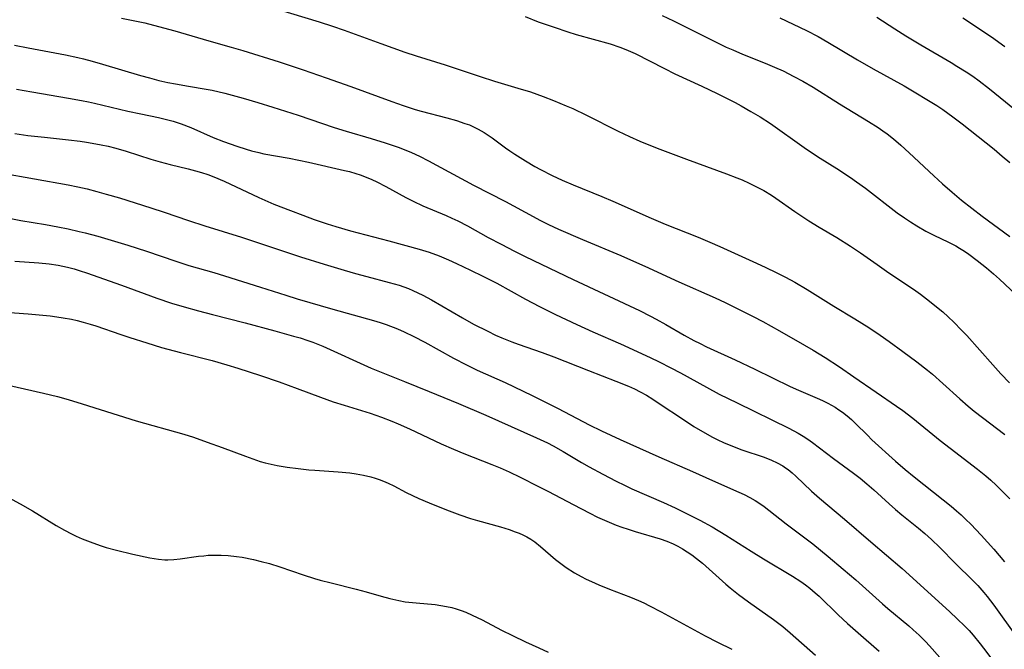
# Model space of a CAD drawing. Units: inches. Extents: x 2064897 to 2070225, y 227523 to 233021.
# Drawn here: x 2065557 to 2065680, y 228090 to 228169 of the extents above; entities that cross this region are included whole.
import ezdxf

# ---------------------------------------------------------------- set-up
doc = ezdxf.new("R2010")
doc.units = ezdxf.units.IN
doc.header["$MEASUREMENT"] = 0
doc.layers.add('c_07_T13S_R19E', color=176, linetype='Continuous')

msp = doc.modelspace()

# ---------------------------------------------------------------- linework, layer by layer
at = {"layer": 'c_07_T13S_R19E'}
for points in [[(2065589.37, 228170.13, 910), (2065594.74, 228168.48, 910), (2065596.39, 228167.96, 910), (2065597.86, 228167.45, 910), (2065602.43, 228165.79, 910), (2065605.44, 228164.73, 910), (2065606.83, 228164.27, 910), (2065610.46, 228163.13, 910), (2065614.82, 228161.66, 910), (2065616.62, 228161.1, 910), (2065619.54, 228160.24, 910), (2065621.1, 228159.75, 910), (2065622.71, 228159.2, 910), (2065624, 228158.7, 910), (2065625.57, 228158.04, 910), (2065626.38, 228157.67, 910), (2065628.1, 228156.84, 910), (2065632.08, 228154.87, 910), (2065633.49, 228154.2, 910), (2065634.78, 228153.63, 910), (2065636.94, 228152.76, 910), (2065640.58, 228151.36, 910), (2065645.59, 228149.53, 910), (2065646.86, 228149.05, 910), (2065647.53, 228148.78, 910), (2065648.4, 228148.39, 910), (2065649.26, 228147.97, 910), (2065650.26, 228147.44, 910), (2065651.19, 228146.87, 910), (2065651.73, 228146.5, 910), (2065654.11, 228144.82, 910), (2065655.85, 228143.69, 910), (2065657.17, 228142.89, 910), (2065659.38, 228141.6, 910), (2065661.09, 228140.53, 910), (2065662.33, 228139.69, 910), (2065664.4, 228138.21, 910), (2065665.58, 228137.38, 910), (2065669.23, 228134.94, 910), (2065669.83, 228134.51, 910), (2065670.93, 228133.67, 910), (2065672.01, 228132.79, 910), (2065672.58, 228132.31, 910), (2065673.28, 228131.69, 910), (2065673.96, 228131.05, 910), (2065674.94, 228130.05, 910), (2065675.59, 228129.35, 910), (2065678.84, 228125.69, 910), (2065679.84, 228124.59, 910), (2065680.92, 228123.47, 910)], [(2065570.04, 228168.94, 912), (2065571.72, 228168.63, 912), (2065572.95, 228168.36, 912), (2065574.04, 228168.09, 912), (2065576.7, 228167.37, 912), (2065580.93, 228166.12, 912), (2065583.72, 228165.34, 912), (2065585.21, 228164.91, 912), (2065589.74, 228163.49, 912), (2065592.71, 228162.52, 912), (2065595.62, 228161.52, 912), (2065598.7, 228160.42, 912), (2065603.78, 228158.55, 912), (2065605.21, 228158.05, 912), (2065606.72, 228157.58, 912), (2065607.48, 228157.35, 912), (2065610.65, 228156.52, 912), (2065611.87, 228156.18, 912), (2065612.93, 228155.83, 912), (2065613.48, 228155.63, 912), (2065614.17, 228155.32, 912), (2065614.58, 228155.13, 912), (2065615.32, 228154.71, 912), (2065615.83, 228154.37, 912), (2065616.34, 228154.01, 912), (2065618, 228152.78, 912), (2065618.54, 228152.4, 912), (2065619.16, 228151.98, 912), (2065620.49, 228151.14, 912), (2065621.67, 228150.45, 912), (2065622.35, 228150.08, 912), (2065623.82, 228149.32, 912), (2065625.05, 228148.74, 912), (2065626.43, 228148.15, 912), (2065630.01, 228146.69, 912), (2065631.39, 228146.11, 912), (2065636.17, 228143.99, 912), (2065637.93, 228143.26, 912), (2065642.04, 228141.64, 912), (2065643.51, 228141.02, 912), (2065644.74, 228140.48, 912), (2065648.87, 228138.61, 912), (2065650.41, 228137.89, 912), (2065651.88, 228137.17, 912), (2065652.94, 228136.64, 912), (2065654.1, 228136.01, 912), (2065655.67, 228135.1, 912), (2065659.01, 228133.01, 912), (2065661.63, 228131.45, 912), (2065663.35, 228130.37, 912), (2065664.77, 228129.42, 912), (2065665.89, 228128.63, 912), (2065667.61, 228127.38, 912), (2065669.34, 228126.09, 912), (2065670.68, 228125.05, 912), (2065671.29, 228124.54, 912), (2065672.62, 228123.37, 912), (2065674.71, 228121.47, 912), (2065675.78, 228120.55, 912), (2065676.52, 228119.93, 912), (2065677.55, 228119.12, 912), (2065680.34, 228117.03, 912)], [(2065620.43, 228169.17, 908), (2065622.09, 228168.52, 908), (2065624.05, 228167.83, 908), (2065625.76, 228167.26, 908), (2065626.81, 228166.94, 908), (2065631.07, 228165.75, 908), (2065632.26, 228165.36, 908), (2065632.79, 228165.15, 908), (2065633.33, 228164.92, 908), (2065634.17, 228164.53, 908), (2065637.83, 228162.66, 908), (2065639.14, 228162.02, 908), (2065642.5, 228160.49, 908), (2065644.42, 228159.57, 908), (2065646.66, 228158.44, 908), (2065647.43, 228158.02, 908), (2065648.64, 228157.33, 908), (2065649.78, 228156.65, 908), (2065651.08, 228155.8, 908), (2065655.28, 228152.84, 908), (2065656.31, 228152.13, 908), (2065657.28, 228151.5, 908), (2065659.35, 228150.21, 908), (2065661.07, 228149.08, 908), (2065661.82, 228148.55, 908), (2065662.94, 228147.74, 908), (2065666.9, 228144.69, 908), (2065667.81, 228144.03, 908), (2065668.55, 228143.53, 908), (2065669.34, 228143.04, 908), (2065670.49, 228142.38, 908), (2065671.49, 228141.87, 908), (2065673.3, 228141.01, 908), (2065674.21, 228140.54, 908), (2065674.69, 228140.27, 908), (2065675.31, 228139.88, 908), (2065675.86, 228139.5, 908), (2065676.89, 228138.74, 908), (2065678.07, 228137.8, 908), (2065678.93, 228137.06, 908), (2065679.66, 228136.4, 908), (2065683.82, 228132.48, 908)], [(2065637.56, 228169.3, 906), (2065638.98, 228168.62, 906), (2065643.53, 228166.32, 906), (2065645.55, 228165.35, 906), (2065646.36, 228164.99, 906), (2065647.6, 228164.45, 906), (2065650.4, 228163.35, 906), (2065651.57, 228162.86, 906), (2065652.67, 228162.37, 906), (2065654.01, 228161.7, 906), (2065655.13, 228161.09, 906), (2065656.39, 228160.34, 906), (2065659.68, 228158.29, 906), (2065663.31, 228156.08, 906), (2065664.53, 228155.32, 906), (2065665.12, 228154.91, 906), (2065665.64, 228154.53, 906), (2065666.45, 228153.9, 906), (2065667.34, 228153.13, 906), (2065668.38, 228152.17, 906), (2065671.47, 228149.27, 906), (2065672.55, 228148.3, 906), (2065673.78, 228147.23, 906), (2065674.95, 228146.25, 906), (2065677.52, 228144.24, 906), (2065680.97, 228141.72, 906)], [(2065652.23, 228169.02, 904), (2065655.58, 228167.41, 904), (2065657.04, 228166.65, 904), (2065658.24, 228165.96, 904), (2065661.96, 228163.74, 904), (2065663.88, 228162.65, 904), (2065667.76, 228160.5, 904), (2065669.01, 228159.77, 904), (2065670.81, 228158.7, 904), (2065671.84, 228158.05, 904), (2065672.58, 228157.55, 904), (2065673.84, 228156.65, 904), (2065675.01, 228155.76, 904), (2065678.99, 228152.61, 904), (2065680.02, 228151.76, 904), (2065680.97, 228150.94, 904)], [(2065664.37, 228169.1, 902), (2065666.59, 228167.62, 902), (2065667.96, 228166.75, 902), (2065669.85, 228165.62, 902), (2065673.66, 228163.41, 902), (2065674.36, 228162.99, 902), (2065675.53, 228162.26, 902), (2065676.34, 228161.72, 902), (2065677.13, 228161.16, 902), (2065678.44, 228160.15, 902), (2065682.86, 228156.51, 902)], [(2065675.11, 228169, 900), (2065678.68, 228166.62, 900), (2065680.34, 228165.43, 900)], [(2065556.69, 228165.6, 914), (2065558.38, 228165.24, 914), (2065563.06, 228164.37, 914), (2065564.58, 228164.04, 914), (2065565.29, 228163.87, 914), (2065566.38, 228163.58, 914), (2065567.69, 228163.22, 914), (2065572.43, 228161.81, 914), (2065573.56, 228161.5, 914), (2065574.72, 228161.2, 914), (2065575.83, 228160.94, 914), (2065576.78, 228160.75, 914), (2065578.42, 228160.46, 914), (2065580.6, 228160.11, 914), (2065581.36, 228159.97, 914), (2065582.93, 228159.61, 914), (2065585.24, 228158.98, 914), (2065587.07, 228158.45, 914), (2065588.93, 228157.86, 914), (2065592.09, 228156.84, 914), (2065596.6, 228155.33, 914), (2065598.11, 228154.87, 914), (2065601.22, 228153.96, 914), (2065602.95, 228153.42, 914), (2065604.58, 228152.86, 914), (2065605.35, 228152.57, 914), (2065606.25, 228152.19, 914), (2065607.26, 228151.73, 914), (2065608.39, 228151.17, 914), (2065614.01, 228148.12, 914), (2065617.99, 228146.07, 914), (2065621.43, 228144.21, 914), (2065622.28, 228143.76, 914), (2065623.38, 228143.21, 914), (2065624.62, 228142.64, 914), (2065627.59, 228141.35, 914), (2065632.39, 228139.33, 914), (2065633.96, 228138.66, 914), (2065635.39, 228138.02, 914), (2065639.62, 228136.05, 914), (2065644.17, 228134.06, 914), (2065645.42, 228133.47, 914), (2065647.42, 228132.5, 914), (2065648.92, 228131.74, 914), (2065650.12, 228131.1, 914), (2065652.19, 228129.96, 914), (2065655.34, 228128.15, 914), (2065656.4, 228127.53, 914), (2065657.89, 228126.62, 914), (2065659.69, 228125.45, 914), (2065661.49, 228124.23, 914), (2065664.26, 228122.3, 914), (2065666.82, 228120.57, 914), (2065667.6, 228120.02, 914), (2065668.87, 228119.06, 914), (2065672.28, 228116.28, 914), (2065673.53, 228115.3, 914), (2065676.94, 228112.69, 914), (2065677.98, 228111.85, 914), (2065678.59, 228111.32, 914), (2065679.25, 228110.71, 914), (2065679.9, 228110.09, 914), (2065680.95, 228108.99, 914)], [(2065556.92, 228160.1, 916), (2065558.84, 228159.76, 916), (2065563.41, 228158.98, 916), (2065565.04, 228158.68, 916), (2065565.92, 228158.51, 916), (2065566.69, 228158.34, 916), (2065570.82, 228157.36, 916), (2065572.44, 228157.01, 916), (2065574.66, 228156.56, 916), (2065575.35, 228156.4, 916), (2065576.51, 228156.09, 916), (2065577.5, 228155.76, 916), (2065578.71, 228155.31, 916), (2065581.5, 228154.09, 916), (2065582.78, 228153.58, 916), (2065584.46, 228152.97, 916), (2065585.62, 228152.6, 916), (2065586.28, 228152.42, 916), (2065587.21, 228152.18, 916), (2065587.82, 228152.05, 916), (2065590.98, 228151.49, 916), (2065593.41, 228151, 916), (2065597.91, 228149.97, 916), (2065598.53, 228149.81, 916), (2065599.32, 228149.59, 916), (2065599.85, 228149.41, 916), (2065600.6, 228149.14, 916), (2065601.32, 228148.84, 916), (2065601.91, 228148.56, 916), (2065603.04, 228147.97, 916), (2065605.53, 228146.6, 916), (2065606.48, 228146.12, 916), (2065607.68, 228145.56, 916), (2065610.6, 228144.33, 916), (2065611.3, 228144.02, 916), (2065612.04, 228143.67, 916), (2065613.23, 228143.05, 916), (2065615.83, 228141.61, 916), (2065617.44, 228140.75, 916), (2065619.11, 228139.89, 916), (2065620.43, 228139.24, 916), (2065626.45, 228136.36, 916), (2065634.73, 228132.5, 916), (2065636.11, 228131.8, 916), (2065636.82, 228131.42, 916), (2065638.02, 228130.74, 916), (2065640.31, 228129.41, 916), (2065641.52, 228128.75, 916), (2065642.28, 228128.36, 916), (2065643.07, 228127.97, 916), (2065646.67, 228126.32, 916), (2065649.12, 228125.16, 916), (2065653.54, 228123.01, 916), (2065654.56, 228122.56, 916), (2065656.91, 228121.56, 916), (2065657.59, 228121.25, 916), (2065658.26, 228120.92, 916), (2065659.16, 228120.41, 916), (2065659.63, 228120.11, 916), (2065660.09, 228119.79, 916), (2065660.65, 228119.35, 916), (2065661.18, 228118.88, 916), (2065661.69, 228118.41, 916), (2065663.18, 228116.92, 916), (2065663.75, 228116.37, 916), (2065666.71, 228113.68, 916), (2065667.89, 228112.66, 916), (2065669.02, 228111.74, 916), (2065672.65, 228108.88, 916), (2065673.62, 228108.09, 916), (2065674.32, 228107.49, 916), (2065674.88, 228106.99, 916), (2065675.49, 228106.41, 916), (2065676.08, 228105.82, 916), (2065677.39, 228104.45, 916), (2065678.95, 228102.71, 916), (2065680.3, 228101.13, 916)], [(2065556.72, 228154.55, 918), (2065558.36, 228154.33, 918), (2065560.42, 228154.1, 918), (2065563.41, 228153.79, 918), (2065564.88, 228153.61, 918), (2065565.66, 228153.5, 918), (2065566.39, 228153.38, 918), (2065567.5, 228153.17, 918), (2065568.39, 228152.98, 918), (2065569.35, 228152.74, 918), (2065570.62, 228152.37, 918), (2065573.72, 228151.38, 918), (2065574.89, 228151.03, 918), (2065576.12, 228150.71, 918), (2065578.37, 228150.18, 918), (2065579.28, 228149.93, 918), (2065580.05, 228149.7, 918), (2065580.82, 228149.44, 918), (2065581.56, 228149.16, 918), (2065582.85, 228148.61, 918), (2065587.18, 228146.59, 918), (2065589.08, 228145.77, 918), (2065591.16, 228144.95, 918), (2065592.67, 228144.37, 918), (2065594.09, 228143.85, 918), (2065595.74, 228143.28, 918), (2065596.79, 228142.95, 918), (2065598.64, 228142.43, 918), (2065603.44, 228141.19, 918), (2065607.22, 228140.16, 918), (2065608.46, 228139.77, 918), (2065609.72, 228139.29, 918), (2065610.86, 228138.81, 918), (2065611.86, 228138.35, 918), (2065613.64, 228137.52, 918), (2065615.15, 228136.79, 918), (2065616.89, 228135.88, 918), (2065620.47, 228133.89, 918), (2065622.22, 228132.98, 918), (2065624.22, 228131.99, 918), (2065626.89, 228130.74, 918), (2065628.88, 228129.84, 918), (2065632.34, 228128.33, 918), (2065636.04, 228126.64, 918), (2065637.17, 228126.09, 918), (2065638.62, 228125.35, 918), (2065639.83, 228124.71, 918), (2065643.09, 228122.92, 918), (2065644.69, 228122.07, 918), (2065646.93, 228120.95, 918), (2065653.35, 228117.82, 918), (2065654.55, 228117.17, 918), (2065655.15, 228116.8, 918), (2065655.73, 228116.42, 918), (2065656.31, 228116.01, 918), (2065658.95, 228114.03, 918), (2065661.46, 228112.19, 918), (2065662.26, 228111.57, 918), (2065663.12, 228110.86, 918), (2065663.99, 228110.1, 918), (2065665.89, 228108.37, 918), (2065666.68, 228107.68, 918), (2065667.5, 228107, 918)], [(2065554.96, 228149.67, 920), (2065563.4, 228148.15, 920), (2065564.58, 228147.91, 920), (2065565.74, 228147.65, 920), (2065566.96, 228147.35, 920), (2065568.15, 228147.02, 920), (2065569.78, 228146.53, 920), (2065573.72, 228145.3, 920), (2065575.38, 228144.76, 920), (2065578.43, 228143.71, 920), (2065580.45, 228143.04, 920), (2065585.02, 228141.63, 920), (2065587.4, 228140.86, 920), (2065592.41, 228139.19, 920), (2065595.36, 228138.26, 920), (2065597.85, 228137.5, 920), (2065599.26, 228137.09, 920), (2065600.67, 228136.71, 920), (2065603.48, 228135.98, 920), (2065604.7, 228135.63, 920), (2065605.29, 228135.44, 920), (2065605.87, 228135.22, 920), (2065606.44, 228134.99, 920), (2065607.05, 228134.7, 920), (2065607.65, 228134.4, 920), (2065608.77, 228133.8, 920), (2065612.64, 228131.56, 920), (2065614, 228130.8, 920), (2065615.77, 228129.89, 920), (2065616.75, 228129.41, 920), (2065617.52, 228129.06, 920), (2065618.78, 228128.56, 920), (2065619.58, 228128.27, 920), (2065622.59, 228127.24, 920), (2065624.03, 228126.71, 920), (2065628.36, 228124.99, 920), (2065631.79, 228123.68, 920), (2065633.36, 228123.03, 920), (2065634.09, 228122.71, 920), (2065634.8, 228122.35, 920), (2065635.6, 228121.91, 920), (2065636.4, 228121.42, 920), (2065637.19, 228120.9, 920), (2065640.2, 228118.87, 920), (2065641.5, 228118.03, 920), (2065642.58, 228117.39, 920), (2065643.84, 228116.7, 920), (2065644.52, 228116.36, 920), (2065645.21, 228116.04, 920), (2065646.56, 228115.47, 920), (2065647.5, 228115.12, 920), (2065650.31, 228114.18, 920), (2065651.2, 228113.82, 920), (2065651.92, 228113.48, 920), (2065652.61, 228113.1, 920), (2065652.96, 228112.87, 920), (2065653.28, 228112.64, 920), (2065653.79, 228112.22, 920), (2065654.25, 228111.8, 920), (2065656.2, 228109.95, 920), (2065657.2, 228109.06, 920), (2065660.31, 228106.47, 920), (2065663.59, 228103.63, 920), (2065667.53, 228100.28, 920), (2065670.7, 228097.45, 920), (2065673.46, 228094.91, 920), (2065674.4, 228094.03, 920), (2065675.35, 228093.1, 920), (2065675.87, 228092.56, 920), (2065676.38, 228092, 920), (2065677.28, 228090.91, 920), (2065677.69, 228090.37, 920), (2065678.59, 228089.14, 920)], [(2065553.7, 228144.48, 922), (2065557.46, 228143.72, 922), (2065560.55, 228143.21, 922), (2065562.11, 228142.93, 922), (2065563.4, 228142.66, 922), (2065564.74, 228142.36, 922), (2065565.5, 228142.18, 922), (2065567.08, 228141.75, 922), (2065570.85, 228140.62, 922), (2065573.18, 228139.87, 922), (2065576.83, 228138.64, 922), (2065578.46, 228138.11, 922), (2065581.56, 228137.22, 922), (2065582.92, 228136.81, 922), (2065587.4, 228135.41, 922), (2065590.58, 228134.39, 922), (2065591.99, 228133.96, 922), (2065596.43, 228132.67, 922), (2065601.53, 228131.24, 922), (2065602.34, 228130.99, 922), (2065603.1, 228130.73, 922), (2065604.51, 228130.19, 922), (2065605.34, 228129.83, 922), (2065606.55, 228129.25, 922), (2065607.92, 228128.55, 922), (2065611.48, 228126.55, 922), (2065613.11, 228125.71, 922), (2065614.46, 228125.06, 922), (2065617.94, 228123.5, 922), (2065621.33, 228121.88, 922), (2065624.56, 228120.27, 922), (2065628.46, 228118.24, 922), (2065629.99, 228117.48, 922), (2065632.32, 228116.38, 922), (2065637.15, 228114.22, 922), (2065641.36, 228112.39, 922), (2065643.84, 228111.27, 922), (2065647.14, 228109.84, 922), (2065647.78, 228109.53, 922), (2065648.49, 228109.17, 922), (2065649.17, 228108.78, 922), (2065649.73, 228108.42, 922), (2065650.27, 228108.03, 922), (2065650.87, 228107.58, 922), (2065653.02, 228105.89, 922), (2065656.35, 228103.38, 922), (2065658.3, 228101.79, 922), (2065660.16, 228100.23, 922), (2065661.72, 228098.9, 922), (2065665.05, 228095.91, 922), (2065665.72, 228095.33, 922), (2065668.36, 228093.13, 922), (2065668.9, 228092.65, 922), (2065669.63, 228091.99, 922), (2065670.43, 228091.19, 922), (2065670.92, 228090.67, 922), (2065673.84, 228087.38, 922)], [(2065556.73, 228138.63, 924), (2065559.74, 228138.42, 924), (2065561.01, 228138.3, 924), (2065562.13, 228138.14, 924), (2065562.72, 228138.03, 924), (2065563.31, 228137.91, 924), (2065564.14, 228137.69, 924), (2065564.9, 228137.44, 924), (2065565.67, 228137.18, 924), (2065570.04, 228135.65, 924), (2065574.44, 228134.02, 924), (2065576.3, 228133.4, 924), (2065577.86, 228132.93, 924), (2065579.64, 228132.43, 924), (2065581.42, 228131.97, 924), (2065585.47, 228130.95, 924), (2065589.2, 228129.95, 924), (2065591.54, 228129.3, 924), (2065592.34, 228129.06, 924), (2065593.33, 228128.74, 924), (2065593.93, 228128.53, 924), (2065595.19, 228128.02, 924), (2065601.24, 228125.31, 924), (2065602.45, 228124.81, 924), (2065605.37, 228123.65, 924), (2065608.45, 228122.38, 924), (2065612.11, 228120.89, 924), (2065615.53, 228119.41, 924), (2065621.87, 228116.62, 924), (2065623.25, 228115.96, 924), (2065623.95, 228115.59, 924), (2065625.18, 228114.9, 924), (2065627.48, 228113.53, 924), (2065628.43, 228112.99, 924), (2065630.16, 228112.05, 924), (2065631.81, 228111.19, 924), (2065632.87, 228110.68, 924), (2065633.77, 228110.26, 924), (2065637.73, 228108.54, 924), (2065639.19, 228107.87, 924), (2065640.59, 228107.18, 924), (2065642.27, 228106.31, 924), (2065643.78, 228105.49, 924), (2065645.5, 228104.47, 924), (2065648.68, 228102.46, 924), (2065650.2, 228101.52, 924), (2065653.83, 228099.33, 924), (2065654.87, 228098.66, 924), (2065655.44, 228098.26, 924), (2065655.99, 228097.84, 924), (2065656.65, 228097.28, 924), (2065657.15, 228096.83, 924), (2065659.54, 228094.52, 924), (2065660.69, 228093.45, 924), (2065662.03, 228092.26, 924), (2065664.66, 228090, 924)], [(2065553.82, 228132.41, 926), (2065558.38, 228132.09, 926), (2065561.15, 228131.82, 926), (2065561.97, 228131.71, 926), (2065562.78, 228131.59, 926), (2065563.79, 228131.39, 926), (2065564.52, 228131.23, 926), (2065565.24, 228131.04, 926), (2065566.14, 228130.79, 926), (2065566.85, 228130.57, 926), (2065569.96, 228129.49, 926), (2065571.1, 228129.1, 926), (2065573.21, 228128.44, 926), (2065575.05, 228127.88, 926), (2065577.41, 228127.23, 926), (2065581.38, 228126.23, 926), (2065583.18, 228125.72, 926), (2065584.57, 228125.29, 926), (2065587.4, 228124.36, 926), (2065589.72, 228123.57, 926), (2065591.96, 228122.77, 926), (2065594.91, 228121.66, 926), (2065596.47, 228121.11, 926), (2065597.85, 228120.67, 926), (2065601.1, 228119.66, 926), (2065602.53, 228119.17, 926), (2065603.79, 228118.68, 926), (2065604.61, 228118.34, 926), (2065606.02, 228117.72, 926), (2065609.98, 228115.86, 926), (2065611.49, 228115.18, 926), (2065612.81, 228114.63, 926), (2065616.3, 228113.27, 926), (2065617.33, 228112.84, 926), (2065618.45, 228112.34, 926), (2065619.83, 228111.68, 926), (2065622.13, 228110.54, 926), (2065623.37, 228109.9, 926), (2065626.43, 228108.28, 926), (2065628.54, 228107.19, 926), (2065629.5, 228106.72, 926), (2065630.65, 228106.19, 926), (2065631.81, 228105.72, 926), (2065632.5, 228105.47, 926), (2065633.31, 228105.2, 926), (2065634.2, 228104.92, 926), (2065637.32, 228104.02, 926), (2065638.14, 228103.73, 926), (2065638.93, 228103.38, 926), (2065639.52, 228103.08, 926), (2065640.1, 228102.75, 926), (2065640.69, 228102.38, 926), (2065641.27, 228101.99, 926), (2065641.85, 228101.56, 926), (2065642.59, 228100.97, 926), (2065645.5, 228098.35, 926), (2065646.05, 228097.88, 926), (2065647.07, 228097.06, 926), (2065648.33, 228096.13, 926), (2065651.46, 228093.92, 926), (2065652.61, 228093.05, 926), (2065653.54, 228092.28, 926), (2065656.72, 228089.49, 926)], [(2065555.57, 228123.26, 928), (2065560.3, 228122.19, 928), (2065562.06, 228121.74, 928), (2065563.39, 228121.38, 928), (2065565.15, 228120.85, 928), (2065569.62, 228119.41, 928), (2065571.89, 228118.71, 928), (2065577.82, 228117.04, 928), (2065579.02, 228116.67, 928), (2065580.74, 228116.08, 928), (2065582.62, 228115.4, 928), (2065585.53, 228114.3, 928), (2065586.43, 228113.97, 928), (2065587.35, 228113.67, 928), (2065587.99, 228113.49, 928), (2065588.74, 228113.32, 928), (2065589.49, 228113.17, 928), (2065590.72, 228112.96, 928), (2065592.12, 228112.77, 928), (2065593.44, 228112.63, 928), (2065594.17, 228112.57, 928), (2065597.09, 228112.38, 928), (2065598.57, 228112.23, 928), (2065599.36, 228112.12, 928), (2065600.26, 228111.96, 928), (2065601.19, 228111.74, 928), (2065601.7, 228111.59, 928), (2065602.21, 228111.42, 928), (2065602.78, 228111.19, 928), (2065603.34, 228110.94, 928), (2065604.04, 228110.6, 928), (2065605.58, 228109.8, 928), (2065607.19, 228109.03, 928), (2065608.47, 228108.48, 928), (2065610.63, 228107.62, 928), (2065612.3, 228106.99, 928), (2065613.61, 228106.54, 928), (2065614.49, 228106.27, 928), (2065617.37, 228105.48, 928), (2065618.47, 228105.15, 928), (2065619.22, 228104.89, 928), (2065619.68, 228104.71, 928), (2065620.14, 228104.51, 928), (2065620.66, 228104.24, 928), (2065621.17, 228103.95, 928), (2065621.65, 228103.63, 928), (2065622.38, 228103.06, 928), (2065624.23, 228101.44, 928), (2065624.89, 228100.91, 928), (2065625.58, 228100.41, 928), (2065626.59, 228099.77, 928), (2065627.43, 228099.3, 928), (2065628.07, 228098.98, 928), (2065628.72, 228098.67, 928), (2065629.64, 228098.27, 928), (2065630.99, 228097.73, 928), (2065633.62, 228096.73, 928), (2065634.62, 228096.31, 928), (2065635.26, 228096.01, 928), (2065635.98, 228095.66, 928), (2065637.41, 228094.9, 928), (2065642.94, 228091.88, 928), (2065644.46, 228091.1, 928), (2065646.26, 228090.22, 928)], [(2065555.04, 228109.66, 930), (2065557.41, 228108.36, 930), (2065558.94, 228107.48, 930), (2065561.89, 228105.67, 930), (2065562.93, 228105.08, 930), (2065563.81, 228104.62, 930), (2065564.4, 228104.33, 930), (2065565.13, 228104.01, 930), (2065566.45, 228103.49, 930), (2065567.5, 228103.13, 930), (2065568.14, 228102.93, 930), (2065569.41, 228102.57, 930), (2065571.47, 228102.07, 930), (2065573.59, 228101.62, 930), (2065574.65, 228101.45, 930), (2065575.44, 228101.39, 930), (2065575.84, 228101.38, 930), (2065576.6, 228101.41, 930), (2065577.36, 228101.49, 930), (2065579.66, 228101.82, 930), (2065580.33, 228101.9, 930), (2065580.88, 228101.95, 930), (2065581.44, 228101.98, 930), (2065582.5, 228101.97, 930), (2065583.38, 228101.92, 930), (2065584.39, 228101.81, 930), (2065585.1, 228101.7, 930), (2065586.52, 228101.42, 930), (2065587.48, 228101.19, 930), (2065588.51, 228100.91, 930), (2065589.83, 228100.51, 930), (2065592.71, 228099.51, 930), (2065594.16, 228099.05, 930), (2065594.84, 228098.86, 930), (2065596.22, 228098.5, 930), (2065599.35, 228097.73, 930), (2065600.58, 228097.39, 930), (2065602.47, 228096.83, 930), (2065603.55, 228096.54, 930), (2065604.67, 228096.3, 930), (2065605.48, 228096.16, 930), (2065606.85, 228096.01, 930), (2065609.2, 228095.79, 930), (2065609.91, 228095.69, 930), (2065610.61, 228095.57, 930), (2065611.29, 228095.42, 930), (2065611.85, 228095.27, 930), (2065612.44, 228095.07, 930), (2065613.02, 228094.85, 930), (2065613.84, 228094.49, 930), (2065615.07, 228093.88, 930), (2065617.5, 228092.61, 930), (2065618.85, 228091.93, 930), (2065620.47, 228091.16, 930), (2065622.17, 228090.4, 930), (2065623.32, 228089.86, 930)], [(2065667.5, 228107, 918), (2065669.58, 228105.32, 918), (2065670.34, 228104.68, 918), (2065671.19, 228103.93, 918), (2065672.23, 228102.94, 918), (2065674.18, 228100.94, 918), (2065676.35, 228098.82, 918), (2065676.98, 228098.17, 918), (2065677.72, 228097.32, 918), (2065678.14, 228096.8, 918), (2065678.96, 228095.73, 918), (2065679.82, 228094.57, 918), (2065683.71, 228089.13, 918)]]:
    msp.add_polyline3d(points, dxfattribs=at)

doc.saveas('drawing.dxf')
